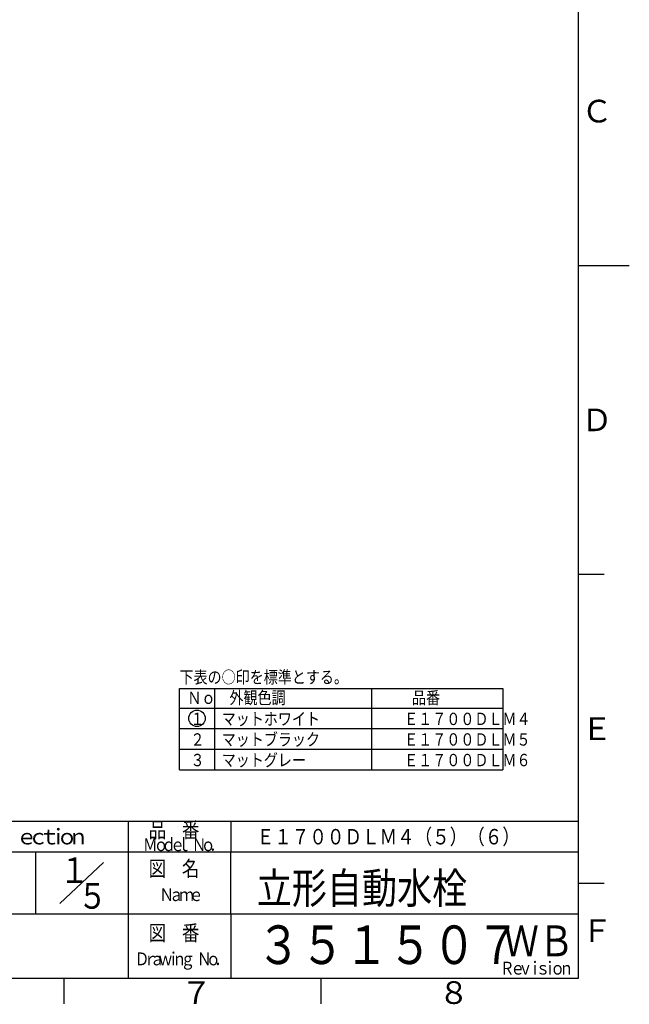
# Model space of a CAD drawing. Extents: x -1050 to 1050, y -742 to 742.
# Drawn here: x 457 to 1050, y -718 to 239 of the extents above; entities that cross this region are included whole.
import ezdxf

# ---------------------------------------------------------------- set-up
doc = ezdxf.new("R2010")
doc.units = 0
doc.header["$LTSCALE"] = 25
doc.linetypes.add('CONTINUOUS-S', pattern=[0])
doc.layers.get('0').update_dxf_attribs({"linetype": 'CONTINUOUS'})
doc.layers.get('DEFPOINTS').update_dxf_attribs({"linetype": 'CONTINUOUS'})
doc.layers.add('BALN', color=7, linetype='CONTINUOUS')
doc.styles.add('BIGFONT', font='ROMANS.shx', dxfattribs={"width": 0.833, "bigfont": 'bigfont.shx'})

# ---------------------------------------------------------------- blocks, each defined once
blk = doc.blocks.new('枠')
at = {"color": 2}
for p, q in [((1000, -692.5), (1000, 692.5)), ((125, -540), (1000, -540)), ((-925, -692.5), (1000, -692.5))]:
    blk.add_line(p, q, dxfattribs=at)
at = {"color": 3}
for p, q in [((1000, 0), (1049.5, 0)), ((1000, -300), (1025, -300)), ((562.5, -540), (562.5, -570)), ((662.5, -540), (662.5, -570)), ((1000, -570), (125, -570)), ((472.5, -570), (472.5, -630)), ((562.5, -570), (562.5, -630)), ((662.5, -630), (662.5, -570)), ((1000, -600), (1025, -600)), ((125, -630), (1000, -630)), ((562.5, -630), (562.5, -692.5)), ((662.5, -630), (662.5, -692.5))]:
    blk.add_line(p, q, dxfattribs=at)
at = {"color": 3, "linetype": 'Continuous'}
for p, q in [((500, -692.5), (500, -717.5)), ((750, -717.5), (750, -692.5))]:
    blk.add_line(p, q, dxfattribs=at)
at = {"color": 7, "linetype": 'Continuous', "style": 'BIGFONT'}
for s, height, p in [('Ｃ', 22, (1003, 139)), ('Ｄ', 22, (1003, -161)), ('Ｅ', 22, (1003, -461)), ('ｅ', 15, (453.75, -562.5)), ('ｃ', 15, (465, -562.5)), ('ｔ', 15, (476, -562.5)), ('ｉ', 15, (484.5, -562.5)), ('ｏ', 15, (493, -562.5)), ('ｎ', 15, (504, -562.5)), ('Ｆ', 22, (1003, -657.25)), ('７', 22, (614, -717.5)), ('８', 22, (864, -717.5))]:
    blk.add_text(s, height=height, dxfattribs=at).set_placement(p)
at = {"color": 7, "linetype": 'Continuous', "style": 'BIGFONT', "width": 0.833}
for s, height, p in [('品    番', 15, (582.5, -556)), ('Ｍ', 12.5, (577, -569)), ('ｏ', 12.5, (587.5, -569)), ('ｄ', 12.5, (595, -569)), ('ｅ', 12.5, (603.5, -569)), ('ｌ', 12.5, (609.5, -569)), ('Ｎ', 12.5, (624.5, -569)), ('ｏ', 12.5, (633.25, -569)), ('．', 12.5, (641.5, -569)), ('図    名', 15, (582.5, -593.5)), ('Ｎ', 12.5, (593, -617.55)), ('ａ', 12.5, (602.25, -617.55)), ('ｍ', 12.5, (612.25, -617.55)), ('ｅ', 12.5, (621.5, -617.55)), ('図    番', 15, (582.5, -656)), ('Ｄ', 12.5, (569, -680)), ('ｉ', 12.5, (599.5, -680)), ('Ｎ', 12.5, (629.5, -680)), ('ｒ', 12.5, (577.5, -680)), ('ａ', 12.5, (583.75, -680)), ('ｗ', 12.5, (591.75, -680)), ('ｎ', 12.5, (605.25, -680)), ('ｇ', 12.5, (613.5, -680)), ('ｏ', 12.5, (638.25, -680)), ('．', 12.5, (646.5, -680)), ('Ｒ', 12.5, (923.75, -689)), ('ｉ', 12.5, (950.75, -689)), ('ｉ', 12.5, (965.25, -689)), ('ｅ', 12.5, (934, -689)), ('ｖ', 12.5, (941.5, -689)), ('ｓ', 12.5, (958.5, -689)), ('ｏ', 12.5, (972.75, -689)), ('ｎ', 12.5, (981.25, -689))]:
    blk.add_text(s, height=height, dxfattribs=at).set_placement(p)
blk = doc.blocks.new('S36')
at = {"layer": 'BALN', "color": 4, "linetype": 'CONTINUOUS-S'}
blk.add_line((66.25, 50), (23.75, 10), dxfattribs=at)
at = {"layer": 'BALN', "style": 'BIGFONT', "width": 0.833}
for s, p in [('１', (23.75, 30)), ('５', (41.25, 5))]:
    blk.add_text(s, height=25, dxfattribs=at).set_placement(p)

msp = doc.modelspace()

# ---------------------------------------------------------------- linework, layer by layer
at = {"layer": 'BALN', "color": 3}
for p, q in [((646.5, -411.08578959), (646.5, -450)), ((799, -411.08578959), (799, -450)), ((612.5, -430), (926.5, -430)), ((612.5, -450), (926.5, -450)), ((646.5, -450), (646.5, -470)), ((799, -450), (799, -470)), ((612.5, -470), (926.5, -470)), ((646.5, -470), (646.5, -490)), ((799, -470), (799, -490)), ((612.5, -490), (926.5, -490))]:
    msp.add_line(p, q, dxfattribs=at)
for points in [[(612.5, -450), (612.5, -411.08578959), (926.5, -411.08578959), (926.5, -450)], [(612.5, -470), (612.5, -450)], [(926.5, -450), (926.5, -470)], [(612.5, -490), (612.5, -470)], [(926.5, -470), (926.5, -490)]]:
    msp.add_lwpolyline(points, dxfattribs=at)
msp.add_circle((629.5, -440), 8, dxfattribs=at)
at = {"layer": 'DEFPOINTS'}
for p in [(687.5, -562.5), (687.5, -620), (687.5, -678.75), (927.5, -671.25)]:
    msp.add_point(p, dxfattribs=at)

# ---------------------------------------------------------------- block references
at = {"color": 2}
msp.add_blockref('枠', (0, 0), dxfattribs=at)
at = {"layer": 'BALN', "color": 2}
msp.add_blockref('S36', (472.5, -630), dxfattribs=at)

# ---------------------------------------------------------------- texts
at = {"layer": 'BALN', "style": 'BIGFONT', "width": 0.833}
for s, height, p in [('下表の○印を標準とする。', 12, (612.5, -406)), ('\u3000Ｎｏ\u3000外観色調\u3000\u3000\u3000\u3000\u3000\u3000\u3000\u3000\u3000品番', 12, (606.5, -426)), (' \u3000１ \u3000マットホワイト\u3000\u3000\u3000\u3000\u3000\u3000Ｅ１７００ＤＬＭ４', 12, (606.5, -446.5428948)), (' \u3000２ \u3000マットブラック\u3000\u3000\u3000\u3000\u3000\u3000Ｅ１７００ＤＬＭ５', 12, (606.5, -466.5428948)), (' \u3000３ \u3000マットグレー\u3000\u3000\u3000\u3000\u3000\u3000\u3000Ｅ１７００ＤＬＭ６', 12, (606.5, -486.5428948)), ('立形自動水栓', 30, (687.5, -620)), ('３５１５０７', 37.5, (687.5, -678.75)), ('ＷＢ', 30, (927.5, -671.25))]:
    msp.add_text(s, height=height, dxfattribs=at).set_placement(p)
at = {"layer": 'BALN', "color": 7, "style": 'BIGFONT', "width": 0.833}
msp.add_text('Ｅ１７００ＤＬＭ４（５）（６）', height=15, dxfattribs=at).set_placement((687.5, -562.5))

doc.saveas('drawing.dxf')
